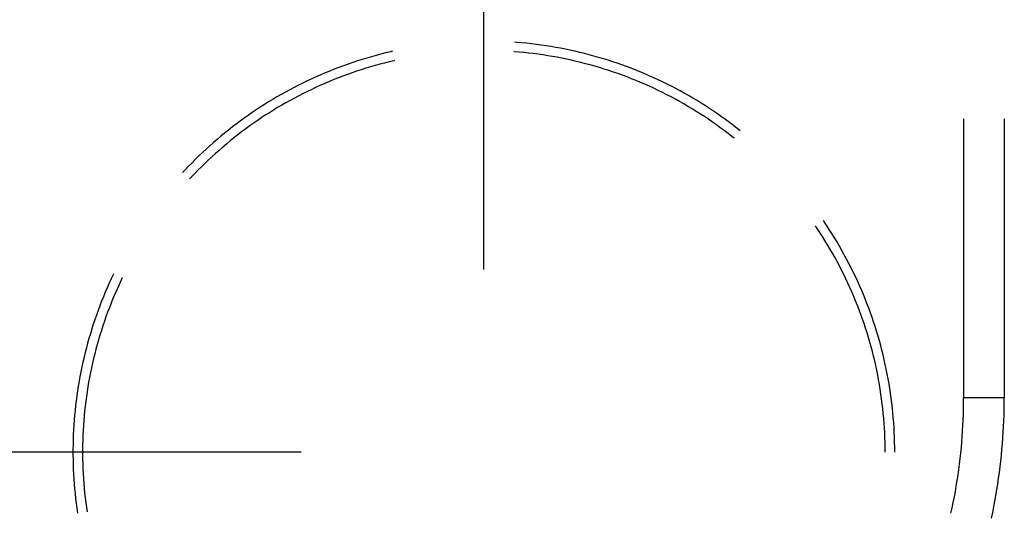
# Model space of a CAD drawing. Units: millimetres. Extents: x 0 to 841, y 0 to 594.
# Drawn here: x 111 to 118, y 509 to 512 of the extents above; entities that cross this region are included whole.
import ezdxf

# ---------------------------------------------------------------- set-up
doc = ezdxf.new("R2010")
doc.units = ezdxf.units.MM
doc.layers.add('LAYER_1', color=179, linetype='Continuous')
doc.layers.add('SLD-0', color=179, linetype='Continuous')

msp = doc.modelspace()

# ---------------------------------------------------------------- linework, layer by layer
at = {"layer": 'LAYER_1'}
for p, q in [((114.2046, 510.7313), (114.2046, 545.1279)), ((112.9546, 509.4813), (65.1018, 509.4813))]:
    msp.add_line(p, q, dxfattribs=at)
at = {"layer": 'SLD-0'}
for p, q in [((114.4307, 512.2847), (114.4148, 512.2859)), ((114.4641, 512.2818), (114.4307, 512.2847)), ((114.4975, 512.2785), (114.4641, 512.2818)), ((114.5308, 512.2749), (114.4975, 512.2785)), ((113.5322, 512.2123), (113.4997, 512.2041)), ((113.5648, 512.2201), (113.5322, 512.2123)), ((113.5788, 512.2233), (113.5648, 512.2201)), ((114.4115, 512.2206), (114.4099, 512.2207)), ((114.4445, 512.2179), (114.4115, 512.2206)), ((114.4775, 512.2148), (114.4445, 512.2179)), ((114.5104, 512.2113), (114.4775, 512.2148)), ((114.5433, 512.2074), (114.5104, 512.2113)), ((114.5641, 512.2708), (114.5308, 512.2749)), ((114.5974, 512.2663), (114.5641, 512.2708)), ((114.6305, 512.2614), (114.5974, 512.2663)), ((114.6636, 512.2561), (114.6305, 512.2614)), ((114.6967, 512.2505), (114.6636, 512.2561)), ((114.7297, 512.2444), (114.6967, 512.2505)), ((114.7626, 512.2379), (114.7297, 512.2444)), ((114.7954, 512.2311), (114.7626, 512.2379)), ((114.8281, 512.2239), (114.7954, 512.2311)), ((114.8608, 512.2162), (114.8281, 512.2239)), ((114.8934, 512.2082), (114.8608, 512.2162)), ((113.3069, 512.1467), (113.2752, 512.1358)), ((113.3387, 512.1572), (113.3069, 512.1467)), ((113.3707, 512.1674), (113.3387, 512.1572)), ((113.4028, 512.1771), (113.3707, 512.1674)), ((113.435, 512.1865), (113.4028, 512.1771)), ((113.4673, 512.1955), (113.435, 512.1865)), ((113.4997, 512.2041), (113.4673, 512.1955)), ((113.5244, 512.1428), (113.4923, 512.1344)), ((113.5565, 512.1508), (113.5244, 512.1428)), ((113.5887, 512.1585), (113.5565, 512.1508)), ((113.5934, 512.1595), (113.5887, 512.1585)), ((114.5762, 512.2031), (114.5433, 512.2074)), ((114.609, 512.1985), (114.5762, 512.2031)), ((114.6417, 512.1934), (114.609, 512.1985)), ((114.6744, 512.1879), (114.6417, 512.1934)), ((114.707, 512.1821), (114.6744, 512.1879)), ((114.7395, 512.1758), (114.707, 512.1821)), ((114.772, 512.1692), (114.7395, 512.1758)), ((114.8044, 512.1621), (114.772, 512.1692)), ((114.8367, 512.1547), (114.8044, 512.1621)), ((114.8688, 512.1469), (114.8367, 512.1547)), ((114.9009, 512.1387), (114.8688, 512.1469)), ((114.9258, 512.1998), (114.8934, 512.2082)), ((114.9582, 512.191), (114.9258, 512.1998)), ((114.9904, 512.1818), (114.9582, 512.191)), ((115.0226, 512.1723), (114.9904, 512.1818)), ((115.0546, 512.1623), (115.0226, 512.1723)), ((115.0865, 512.152), (115.0546, 512.1623)), ((115.1183, 512.1413), (115.0865, 512.152)), ((113.1187, 512.0757), (113.0878, 512.0626)), ((113.1497, 512.0885), (113.1187, 512.0757)), ((113.1808, 512.1009), (113.1497, 512.0885)), ((113.2121, 512.1129), (113.1808, 512.1009)), ((113.2436, 512.1245), (113.2121, 512.1129)), ((113.2752, 512.1358), (113.2436, 512.1245)), ((113.3024, 512.076), (113.2711, 512.0649)), ((113.3337, 512.0867), (113.3024, 512.076)), ((113.3652, 512.097), (113.3337, 512.0867)), ((113.3968, 512.1069), (113.3652, 512.097)), ((113.4285, 512.1165), (113.3968, 512.1069)), ((113.4604, 512.1256), (113.4285, 512.1165)), ((113.4923, 512.1344), (113.4604, 512.1256)), ((114.9329, 512.1301), (114.9009, 512.1387)), ((114.9648, 512.1211), (114.9329, 512.1301)), ((114.9966, 512.1117), (114.9648, 512.1211)), ((115.0283, 512.102), (114.9966, 512.1117)), ((115.0598, 512.0919), (115.0283, 512.102)), ((115.0912, 512.0814), (115.0598, 512.0919)), ((115.1225, 512.0705), (115.0912, 512.0814)), ((115.1499, 512.1302), (115.1183, 512.1413)), ((115.1814, 512.1188), (115.1499, 512.1302)), ((115.2128, 512.1069), (115.1814, 512.1188)), ((115.244, 512.0947), (115.2128, 512.1069)), ((115.2751, 512.0821), (115.244, 512.0947)), ((115.3061, 512.0692), (115.2751, 512.0821)), ((112.9962, 512.021), (112.966, 512.0064)), ((113.0266, 512.0352), (112.9962, 512.021)), ((113.0571, 512.0491), (113.0266, 512.0352)), ((113.0878, 512.0626), (113.0571, 512.0491)), ((113.1476, 512.0169), (113.1171, 512.004)), ((113.1783, 512.0295), (113.1476, 512.0169)), ((113.2091, 512.0417), (113.1783, 512.0295)), ((113.2401, 512.0535), (113.2091, 512.0417)), ((113.2711, 512.0649), (113.2401, 512.0535)), ((115.1537, 512.0592), (115.1225, 512.0705)), ((115.1847, 512.0476), (115.1537, 512.0592)), ((115.2156, 512.0356), (115.1847, 512.0476)), ((115.2463, 512.0232), (115.2156, 512.0356)), ((115.2769, 512.0105), (115.2463, 512.0232)), ((115.3073, 511.9974), (115.2769, 512.0105)), ((115.3368, 512.0559), (115.3061, 512.0692)), ((115.3674, 512.0422), (115.3368, 512.0559)), ((115.3979, 512.0282), (115.3674, 512.0422)), ((115.4282, 512.0138), (115.3979, 512.0282)), ((115.4583, 511.999), (115.4282, 512.0138)), ((112.8471, 511.9445), (112.8178, 511.9281)), ((112.8765, 511.9605), (112.8471, 511.9445)), ((112.9062, 511.9762), (112.8765, 511.9605)), ((112.936, 511.9915), (112.9062, 511.9762)), ((112.966, 512.0064), (112.936, 511.9915)), ((112.9968, 511.9486), (112.9671, 511.9338)), ((113.0266, 511.963), (112.9968, 511.9486)), ((113.0566, 511.977), (113.0266, 511.963)), ((113.0868, 511.9907), (113.0566, 511.977)), ((113.1171, 512.004), (113.0868, 511.9907)), ((115.3376, 511.9839), (115.3073, 511.9974)), ((115.3677, 511.97), (115.3376, 511.9839)), ((115.3976, 511.9558), (115.3677, 511.97)), ((115.4274, 511.9413), (115.3976, 511.9558)), ((115.4569, 511.9263), (115.4274, 511.9413)), ((115.4882, 511.9839), (115.4583, 511.999)), ((115.5179, 511.9684), (115.4882, 511.9839)), ((115.5475, 511.9525), (115.5179, 511.9684)), ((115.5769, 511.9364), (115.5475, 511.9525)), ((112.7312, 511.877), (112.7027, 511.8592)), ((112.7598, 511.8944), (112.7312, 511.877)), ((112.7887, 511.9114), (112.7598, 511.8944)), ((112.8178, 511.9281), (112.7887, 511.9114)), ((112.8792, 511.8875), (112.8503, 511.8713)), ((112.9083, 511.9033), (112.8792, 511.8875)), ((112.9376, 511.9187), (112.9083, 511.9033)), ((112.9671, 511.9338), (112.9376, 511.9187)), ((115.4863, 511.9111), (115.4569, 511.9263)), ((115.5155, 511.8954), (115.4863, 511.9111)), ((115.5446, 511.8794), (115.5155, 511.8954)), ((115.5734, 511.8631), (115.5446, 511.8794)), ((115.606, 511.9198), (115.5769, 511.9364)), ((115.635, 511.9029), (115.606, 511.9198)), ((115.6638, 511.8857), (115.635, 511.9029)), ((115.6923, 511.8681), (115.6638, 511.8857)), ((112.6465, 511.8228), (112.6186, 511.804)), ((112.6745, 511.8412), (112.6465, 511.8228)), ((112.7027, 511.8592), (112.6745, 511.8412)), ((112.7647, 511.8208), (112.7366, 511.8032)), ((112.793, 511.838), (112.7647, 511.8208)), ((112.8216, 511.8548), (112.793, 511.838)), ((112.8503, 511.8713), (112.8216, 511.8548)), ((115.602, 511.8464), (115.5734, 511.8631)), ((115.6304, 511.8294), (115.602, 511.8464)), ((115.6586, 511.812), (115.6304, 511.8294)), ((115.6866, 511.7943), (115.6586, 511.812)), ((115.7207, 511.8502), (115.6923, 511.8681)), ((115.7488, 511.832), (115.7207, 511.8502)), ((115.7767, 511.8134), (115.7488, 511.832)), ((115.8044, 511.7945), (115.7767, 511.8134)), ((112.5366, 511.7458), (112.5097, 511.7258)), ((112.5637, 511.7655), (112.5366, 511.7458)), ((112.5911, 511.7849), (112.5637, 511.7655)), ((112.6186, 511.804), (112.5911, 511.7849)), ((112.6536, 511.7486), (112.6264, 511.7297)), ((112.681, 511.7671), (112.6536, 511.7486)), ((112.7087, 511.7854), (112.681, 511.7671)), ((112.7366, 511.8032), (112.7087, 511.7854)), ((115.7144, 511.7763), (115.6866, 511.7943)), ((115.742, 511.7579), (115.7144, 511.7763)), ((115.7693, 511.7392), (115.742, 511.7579)), ((115.7964, 511.7202), (115.7693, 511.7392)), ((115.8319, 511.7753), (115.8044, 511.7945)), ((115.8591, 511.7557), (115.8319, 511.7753)), ((115.8861, 511.7358), (115.8591, 511.7557)), ((117.4889, 511.7606), (117.4889, 509.8539)), ((117.7671, 511.7606), (117.7671, 509.8539)), ((112.4567, 511.6847), (112.4305, 511.6637)), ((112.4831, 511.7054), (112.4567, 511.6847)), ((112.5097, 511.7258), (112.4831, 511.7054)), ((112.5461, 511.6712), (112.5198, 511.651)), ((112.5726, 511.691), (112.5461, 511.6712)), ((112.5994, 511.7105), (112.5726, 511.691)), ((112.6264, 511.7297), (112.5994, 511.7105)), ((115.8233, 511.7008), (115.7964, 511.7202)), ((115.85, 511.6811), (115.8233, 511.7008)), ((115.8764, 511.6611), (115.85, 511.6811)), ((115.9129, 511.7156), (115.8861, 511.7358)), ((115.9394, 511.6951), (115.9129, 511.7156)), ((115.9582, 511.6802), (115.9394, 511.6951)), ((112.379, 511.6208), (112.3536, 511.5989)), ((112.4047, 511.6424), (112.379, 511.6208)), ((112.4305, 511.6637), (112.4047, 511.6424)), ((112.4679, 511.6098), (112.4424, 511.5887)), ((112.4937, 511.6305), (112.4679, 511.6098)), ((112.5198, 511.651), (112.4937, 511.6305)), ((115.9026, 511.6408), (115.8764, 511.6611)), ((115.9174, 511.629), (115.9026, 511.6408)), ((112.3037, 511.5541), (112.2791, 511.5313)), ((112.3285, 511.5767), (112.3037, 511.5541)), ((112.3536, 511.5989), (112.3285, 511.5767)), ((112.3921, 511.5455), (112.3673, 511.5235)), ((112.4171, 511.5672), (112.3921, 511.5455)), ((112.4424, 511.5887), (112.4171, 511.5672)), ((112.2308, 511.4848), (112.207, 511.4612)), ((112.2548, 511.5082), (112.2308, 511.4848)), ((112.2791, 511.5313), (112.2548, 511.5082)), ((112.3186, 511.4786), (112.2947, 511.4557)), ((112.3428, 511.5012), (112.3186, 511.4786)), ((112.3673, 511.5235), (112.3428, 511.5012)), ((112.1604, 511.413), (112.143, 511.3943)), ((112.1836, 511.4372), (112.1604, 511.413)), ((112.207, 511.4612), (112.1836, 511.4372)), ((112.2476, 511.4091), (112.2245, 511.3854)), ((112.271, 511.4326), (112.2476, 511.4091)), ((112.2947, 511.4557), (112.271, 511.4326)), ((112.2017, 511.3613), (112.1909, 511.3498)), ((112.2245, 511.3854), (112.2017, 511.3613)), ((116.532, 511.0604), (116.5284, 511.0657)), ((116.4858, 511.0118), (116.4743, 511.0288)), ((116.5041, 510.9842), (116.4858, 511.0118)), ((116.5507, 511.0325), (116.532, 511.0604)), ((116.569, 511.0045), (116.5507, 511.0325)), ((116.587, 510.9762), (116.569, 511.0045)), ((116.5221, 510.9564), (116.5041, 510.9842)), ((116.5397, 510.9283), (116.5221, 510.9564)), ((116.6047, 510.9476), (116.587, 510.9762)), ((116.622, 510.9189), (116.6047, 510.9476)), ((116.557, 510.9), (116.5397, 510.9283)), ((116.5739, 510.8716), (116.557, 510.9)), ((116.5905, 510.8429), (116.5739, 510.8716)), ((116.6389, 510.89), (116.622, 510.9189)), ((116.6556, 510.8609), (116.6389, 510.89)), ((116.6068, 510.814), (116.5905, 510.8429)), ((116.6227, 510.785), (116.6068, 510.814)), ((116.6718, 510.8316), (116.6556, 510.8609)), ((116.6878, 510.8021), (116.6718, 510.8316)), ((116.7033, 510.7724), (116.6878, 510.8021)), ((116.6382, 510.7557), (116.6227, 510.785)), ((116.6534, 510.7263), (116.6382, 510.7557)), ((116.6682, 510.6966), (116.6534, 510.7263)), ((116.7185, 510.7425), (116.7033, 510.7724)), ((116.7334, 510.7124), (116.7185, 510.7425)), ((111.6543, 510.667), (111.6403, 510.6365)), ((111.6686, 510.6973), (111.6543, 510.667)), ((111.6707, 510.7016), (111.6686, 510.6973)), ((111.7297, 510.6732), (111.7195, 510.6519)), ((116.6827, 510.6668), (116.6682, 510.6966)), ((116.6968, 510.6369), (116.6827, 510.6668)), ((116.7479, 510.6822), (116.7334, 510.7124)), ((116.762, 510.6518), (116.7479, 510.6822)), ((111.6267, 510.6059), (111.6135, 510.575)), ((111.6403, 510.6365), (111.6267, 510.6059)), ((111.6919, 510.5916), (111.6787, 510.5612)), ((111.7055, 510.6218), (111.6919, 510.5916)), ((111.7195, 510.6519), (111.7055, 510.6218)), ((116.7106, 510.6067), (116.6968, 510.6369)), ((116.724, 510.5764), (116.7106, 510.6067)), ((116.7758, 510.6212), (116.762, 510.6518)), ((116.7892, 510.5905), (116.7758, 510.6212)), ((111.6006, 510.5441), (111.5882, 510.5129)), ((111.6135, 510.575), (111.6006, 510.5441)), ((111.6659, 510.5307), (111.6534, 510.5)), ((111.6787, 510.5612), (111.6659, 510.5307)), ((116.737, 510.546), (116.724, 510.5764)), ((116.7496, 510.5153), (116.737, 510.546)), ((116.8022, 510.5596), (116.7892, 510.5905)), ((116.8149, 510.5285), (116.8022, 510.5596)), ((116.8272, 510.4973), (116.8149, 510.5285)), ((111.576, 510.4817), (111.5643, 510.4503)), ((111.5882, 510.5129), (111.576, 510.4817)), ((111.6413, 510.4691), (111.6296, 510.4382)), ((111.6534, 510.5), (111.6413, 510.4691)), ((116.7619, 510.4846), (116.7496, 510.5153)), ((116.7738, 510.4537), (116.7619, 510.4846)), ((116.8391, 510.466), (116.8272, 510.4973)), ((116.8507, 510.4345), (116.8391, 510.466)), ((111.5529, 510.4187), (111.542, 510.387)), ((111.5643, 510.4503), (111.5529, 510.4187)), ((111.6183, 510.407), (111.6073, 510.3758)), ((111.6296, 510.4382), (111.6183, 510.407)), ((116.7854, 510.4226), (116.7738, 510.4537)), ((116.7965, 510.3914), (116.7854, 510.4226)), ((116.8073, 510.3601), (116.7965, 510.3914)), ((116.8619, 510.4029), (116.8507, 510.4345)), ((116.8727, 510.3712), (116.8619, 510.4029)), ((111.5211, 510.3233), (111.5113, 510.2912)), ((111.5313, 510.3552), (111.5211, 510.3233)), ((111.542, 510.387), (111.5313, 510.3552)), ((111.5967, 510.3444), (111.5865, 510.3129)), ((111.6073, 510.3758), (111.5967, 510.3444)), ((116.8177, 510.3286), (116.8073, 510.3601)), ((116.8278, 510.2971), (116.8177, 510.3286)), ((116.8831, 510.3393), (116.8727, 510.3712)), ((116.8931, 510.3073), (116.8831, 510.3393)), ((111.5018, 510.2591), (111.4927, 510.2268)), ((111.5113, 510.2912), (111.5018, 510.2591)), ((111.5766, 510.2812), (111.5672, 510.2495)), ((111.5865, 510.3129), (111.5766, 510.2812)), ((116.8374, 510.2654), (116.8278, 510.2971)), ((116.8467, 510.2336), (116.8374, 510.2654)), ((116.9028, 510.2752), (116.8931, 510.3073)), ((116.9121, 510.2429), (116.9028, 510.2752)), ((111.484, 510.1944), (111.4757, 510.1619)), ((111.4927, 510.2268), (111.484, 510.1944)), ((111.5581, 510.2176), (111.5494, 510.1857)), ((111.5672, 510.2495), (111.5581, 510.2176)), ((116.8556, 510.2017), (116.8467, 510.2336)), ((116.8641, 510.1696), (116.8556, 510.2017)), ((116.9209, 510.2106), (116.9121, 510.2429)), ((116.9294, 510.1782), (116.9209, 510.2106)), ((111.4678, 510.1293), (111.4603, 510.0967)), ((111.4757, 510.1619), (111.4678, 510.1293)), ((111.5332, 510.1214), (111.5257, 510.0892)), ((111.5411, 510.1536), (111.5332, 510.1214)), ((111.5494, 510.1857), (111.5411, 510.1536)), ((116.8722, 510.1375), (116.8641, 510.1696)), ((116.8799, 510.1053), (116.8722, 510.1375)), ((116.9376, 510.1456), (116.9294, 510.1782)), ((116.9453, 510.113), (116.9376, 510.1456)), ((111.4531, 510.0639), (111.4464, 510.0311)), ((111.4603, 510.0967), (111.4531, 510.0639)), ((111.5185, 510.0568), (111.5118, 510.0244)), ((111.5257, 510.0892), (111.5185, 510.0568)), ((116.8872, 510.073), (116.8799, 510.1053)), ((116.8942, 510.0406), (116.8872, 510.073)), ((116.9526, 510.0803), (116.9453, 510.113)), ((116.9596, 510.0475), (116.9526, 510.0803)), ((111.44, 509.9981), (111.4341, 509.9651)), ((111.4464, 510.0311), (111.44, 509.9981)), ((111.5054, 509.9919), (111.4995, 509.9593)), ((111.5118, 510.0244), (111.5054, 509.9919)), ((116.9007, 510.0081), (116.8942, 510.0406)), ((116.9069, 509.9756), (116.9007, 510.0081)), ((116.9661, 510.0146), (116.9596, 510.0475)), ((116.9723, 509.9816), (116.9661, 510.0146)), ((111.4285, 509.9321), (111.4233, 509.8989)), ((111.4341, 509.9651), (111.4285, 509.9321)), ((111.4939, 509.9266), (111.4887, 509.8939)), ((111.4995, 509.9593), (111.4939, 509.9266)), ((116.9126, 509.9429), (116.9069, 509.9756)), ((116.918, 509.9103), (116.9126, 509.9429)), ((116.978, 509.9486), (116.9723, 509.9816)), ((116.9834, 509.9155), (116.978, 509.9486)), ((111.4185, 509.8658), (111.4141, 509.8325)), ((111.4233, 509.8989), (111.4185, 509.8658)), ((111.484, 509.8611), (111.4796, 509.8283)), ((111.4887, 509.8939), (111.484, 509.8611)), ((116.923, 509.8775), (116.918, 509.9103)), ((116.9275, 509.8447), (116.923, 509.8775)), ((116.9884, 509.8824), (116.9834, 509.9155)), ((116.993, 509.8491), (116.9884, 509.8824)), ((117.4887, 509.8159), (117.4889, 509.8539)), ((117.4889, 509.8539), (117.7671, 509.8539)), ((117.7669, 509.8143), (117.7671, 509.8539)), ((111.4102, 509.7992), (111.4066, 509.7659)), ((111.4141, 509.8325), (111.4102, 509.7992)), ((111.4756, 509.7954), (111.472, 509.7624)), ((111.4796, 509.8283), (111.4756, 509.7954)), ((116.9317, 509.8118), (116.9275, 509.8447)), ((116.9355, 509.7789), (116.9317, 509.8118)), ((116.9972, 509.8159), (116.993, 509.8491)), ((117.001, 509.7825), (116.9972, 509.8159)), ((117.4882, 509.7779), (117.4887, 509.8159)), ((117.7663, 509.7747), (117.7669, 509.8143)), ((111.4034, 509.7325), (111.4006, 509.6991)), ((111.4066, 509.7659), (111.4034, 509.7325)), ((111.4688, 509.7295), (111.466, 509.6965)), ((111.472, 509.7624), (111.4688, 509.7295)), ((116.9389, 509.746), (116.9355, 509.7789)), ((116.9419, 509.713), (116.9389, 509.746)), ((117.0044, 509.7492), (117.001, 509.7825)), ((117.0073, 509.7158), (117.0044, 509.7492)), ((117.0099, 509.6824), (117.0073, 509.7158)), ((117.4858, 509.7019), (117.4872, 509.7399)), ((117.4872, 509.7399), (117.4882, 509.7779)), ((117.764, 509.6956), (117.7653, 509.7352)), ((117.7653, 509.7352), (117.7663, 509.7747)), ((111.3982, 509.6656), (111.3962, 509.6322)), ((111.4006, 509.6991), (111.3982, 509.6656)), ((111.4636, 509.6634), (111.4616, 509.6303)), ((111.466, 509.6965), (111.4636, 509.6634)), ((116.9445, 509.6799), (116.9419, 509.713)), ((116.9467, 509.6469), (116.9445, 509.6799)), ((117.0121, 509.6489), (117.0099, 509.6824)), ((117.0139, 509.6154), (117.0121, 509.6489)), ((117.4818, 509.6259), (117.484, 509.6639)), ((117.484, 509.6639), (117.4858, 509.7019)), ((117.76, 509.6166), (117.7622, 509.6561)), ((117.7622, 509.6561), (117.764, 509.6956)), ((111.3946, 509.5987), (111.3934, 509.5652)), ((111.3962, 509.6322), (111.3946, 509.5987)), ((111.46, 509.5973), (111.4588, 509.5641)), ((111.4616, 509.6303), (111.46, 509.5973)), ((116.9485, 509.6138), (116.9467, 509.6469)), ((116.9499, 509.5807), (116.9485, 509.6138)), ((116.9509, 509.5476), (116.9499, 509.5807)), ((117.0153, 509.5819), (117.0139, 509.6154)), ((117.0163, 509.5484), (117.0153, 509.5819)), ((117.4763, 509.5501), (117.4793, 509.588)), ((117.4793, 509.588), (117.4818, 509.6259)), ((117.7574, 509.5771), (117.76, 509.6166)), ((111.3926, 509.5316), (111.3922, 509.4981)), ((111.3934, 509.5652), (111.3926, 509.5316)), ((111.458, 509.531), (111.4576, 509.4979)), ((111.4588, 509.5641), (111.458, 509.531)), ((116.9515, 509.5145), (116.9509, 509.5476)), ((116.9517, 509.4813), (116.9515, 509.5145)), ((117.0169, 509.5149), (117.0163, 509.5484)), ((117.0171, 509.4813), (117.0169, 509.5149)), ((117.473, 509.5122), (117.4763, 509.5501)), ((117.751, 509.4982), (117.7544, 509.5376)), ((117.7544, 509.5376), (117.7574, 509.5771)), ((111.3922, 509.4981), (111.3922, 509.4646)), ((111.3922, 509.4646), (111.3926, 509.431)), ((111.4576, 509.4979), (111.4576, 509.4648)), ((111.4576, 509.4648), (111.458, 509.4316)), ((117.4651, 509.4366), (117.4692, 509.4744)), ((117.4692, 509.4744), (117.473, 509.5122)), ((117.7431, 509.4194), (117.7473, 509.4588)), ((117.7473, 509.4588), (117.751, 509.4982)), ((111.3926, 509.431), (111.3934, 509.3975)), ((111.3934, 509.3975), (111.3946, 509.364)), ((111.458, 509.4316), (111.4588, 509.3985)), ((111.4588, 509.3985), (111.46, 509.3654)), ((117.4556, 509.3612), (117.4605, 509.3989)), ((117.4605, 509.3989), (117.4651, 509.4366)), ((117.7336, 509.3408), (117.7385, 509.3801)), ((117.7385, 509.3801), (117.7431, 509.4194)), ((111.3946, 509.364), (111.3962, 509.3305)), ((111.3962, 509.3305), (111.3982, 509.297)), ((111.46, 509.3654), (111.4616, 509.3323)), ((111.4616, 509.3323), (111.4636, 509.2993)), ((117.4446, 509.286), (117.4503, 509.3235)), ((117.4503, 509.3235), (117.4556, 509.3612)), ((117.7282, 509.3016), (117.7336, 509.3408)), ((111.3982, 509.297), (111.4006, 509.2636)), ((111.4006, 509.2636), (111.4034, 509.2302)), ((111.4636, 509.2993), (111.466, 509.2662)), ((111.466, 509.2662), (111.4688, 509.2332)), ((117.432, 509.211), (117.4385, 509.2484)), ((117.4385, 509.2484), (117.4446, 509.286)), ((117.7163, 509.2234), (117.7225, 509.2625)), ((117.7225, 509.2625), (117.7282, 509.3016)), ((111.4034, 509.2302), (111.4066, 509.1968)), ((111.4066, 509.1968), (111.4102, 509.1635)), ((111.4688, 509.2332), (111.472, 509.2002)), ((111.472, 509.2002), (111.4756, 509.1673)), ((117.4252, 509.1736), (117.432, 509.211)), ((117.7029, 509.1454), (117.7098, 509.1843)), ((117.7098, 509.1843), (117.7163, 509.2234)), ((111.4102, 509.1635), (111.4141, 509.1302)), ((111.4141, 509.1302), (111.4185, 509.0969)), ((111.4756, 509.1673), (111.4796, 509.1344)), ((111.4796, 509.1344), (111.484, 509.1016)), ((117.4102, 509.099), (117.4179, 509.1363)), ((117.4179, 509.1363), (117.4252, 509.1736)), ((117.6955, 509.1065), (117.7029, 509.1454)), ((111.4185, 509.0969), (111.4233, 509.0637)), ((111.4233, 509.0637), (111.4236, 509.0622)), ((111.484, 509.1016), (111.4883, 509.0719)), ((117.4022, 509.0619), (117.4102, 509.099)), ((117.6797, 509.0289), (117.6878, 509.0677)), ((117.6878, 509.0677), (117.6955, 509.1065))]:
    msp.add_line(p, q, dxfattribs=at)

doc.saveas('drawing.dxf')
